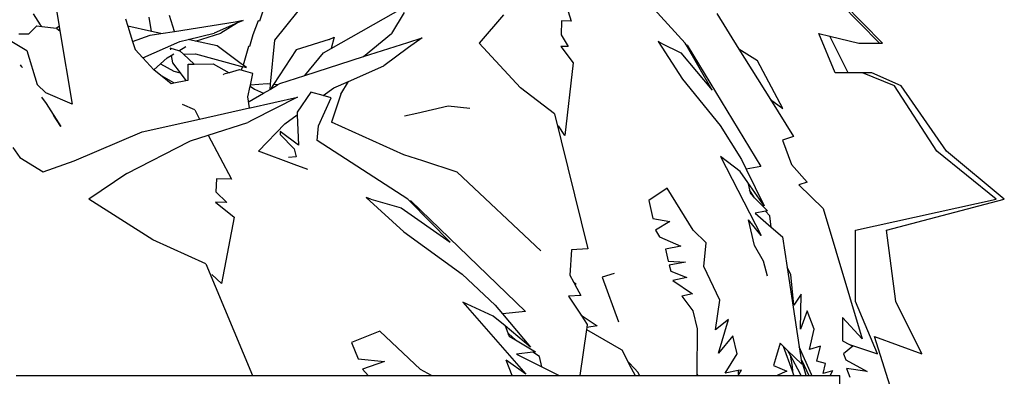
# Model space of a CAD drawing. Units: millimetres. Extents: x 1502 to 12045, y 2182 to 6301.
# Drawn here: x 1889 to 2095, y 3064 to 3139 of the extents above; entities that cross this region are included whole.
import ezdxf

# ---------------------------------------------------------------- set-up
doc = ezdxf.new("R2010")
doc.units = ezdxf.units.MM
doc.layers.add('Edges', color=7, linetype='Continuous')

# ---------------------------------------------------------------- blocks, each defined once
blk = doc.blocks.new('10 Planters fr')
at = {"layer": 'Edges'}
for p, q in [((-4834.15, -317.23), (-4822.66, -302.83)), ((-4775.47, -303.15), (-4772.32, -313.26)), ((-4834.78, -305.55), (-4837.38, -313.26)), ((-4748.58, -317.83), (-4760.82, -304.32)), ((-4880.06, -308.84), (-4879.14, -314.38)), ((-4708.05, -317.83), (-4716.23, -309.49)), ((-4707.44, -317.83), (-4715.63, -309.49)), ((-4884.59, -311.69), (-4883.1, -314.03)), ((-4855.12, -315.37), (-4856.13, -312.03)), ((-4822.39, -318.93), (-4807.3, -310.4)), ((-4807.17, -311.43), (-4809.85, -315.78)), ((-4786.43, -311.94), (-4791.53, -317.82)), ((-4741.99, -311.62), (-4737.35, -319.06)), ((-4885.5, -315.89), (-4883.78, -314.23)), ((-4883.78, -314.23), (-4882.79, -314.35)), ((-4883.1, -314.03), (-4882.79, -314.35)), ((-4865.33, -312.77), (-4864.84, -314.3)), ((-4859.88, -315.39), (-4860.4, -312.41)), ((-4855.12, -315.37), (-4842.44, -313.36)), ((-4841.92, -313.59), (-4846.84, -315.72)), ((-4841.92, -313.59), (-4845.46, -315.72)), ((-4842.44, -313.36), (-4841.1, -313.1)), ((-4842.44, -313.36), (-4841.21, -313.17)), ((-4840.78, -313.1), (-4841.92, -313.59)), ((-4841.1, -313.1), (-4841.21, -313.17)), ((-4841.21, -313.17), (-4840.78, -313.1)), ((-4837.61, -313.19), (-4838.72, -316.1)), ((-4837.38, -313.26), (-4837.61, -313.19)), ((-4774.36, -313.19), (-4774.43, -316.1)), ((-4772.32, -313.26), (-4774.36, -313.19)), ((-4891.09, -316.23), (-4885.92, -319.36)), ((-4887.59, -315.85), (-4885.5, -315.89)), ((-4882.79, -314.35), (-4879.7, -314.73)), ((-4879.14, -314.38), (-4879.7, -314.73)), ((-4879.7, -314.73), (-4879.67, -314.76)), ((-4879.7, -314.73), (-4879.65, -314.76)), ((-4879.65, -314.76), (-4878.99, -315.26)), ((-4879.14, -314.38), (-4878.99, -315.26)), ((-4878.99, -315.26), (-4876.45, -330.58)), ((-4859.88, -315.39), (-4864.84, -314.3)), ((-4864.84, -314.3), (-4863.83, -317.45)), ((-4863.83, -317.45), (-4860.18, -316.17)), ((-4860.18, -316.17), (-4857.93, -315.82)), ((-4857.93, -315.82), (-4859.88, -315.39)), ((-4857.93, -315.82), (-4855.12, -315.37)), ((-4852.24, -317.07), (-4846.84, -315.72)), ((-4850.7, -317.4), (-4845.46, -315.72)), ((-4838.72, -316.1), (-4839.45, -318.55)), ((-4815.68, -320.64), (-4809.85, -315.78)), ((-4774.43, -316.1), (-4772.95, -318.55)), ((-4717.27, -324.02), (-4720.7, -315.82)), ((-4720.7, -315.82), (-4718.39, -316.38)), ((-4863.83, -317.45), (-4863.28, -319.14)), ((-4861.69, -320.86), (-4854.59, -317.77)), ((-4854.59, -317.77), (-4853.97, -317.5)), ((-4853.97, -317.5), (-4852.24, -317.07)), ((-4850.7, -317.4), (-4852.24, -317.07)), ((-4846.2, -318.39), (-4850.7, -317.4)), ((-4835.06, -326.37), (-4834.15, -317.23)), ((-4822.83, -317.03), (-4829.7, -319.23)), ((-4822.83, -317.03), (-4821.81, -316.61)), ((-4821.81, -316.61), (-4822.39, -318.93)), ((-4815.68, -320.64), (-4806.39, -317.66)), ((-4806.39, -317.66), (-4803.45, -316.71)), ((-4803.45, -316.71), (-4806.26, -318.75)), ((-4782.91, -327.15), (-4791.53, -317.82)), ((-4753.57, -317.85), (-4754.22, -317.46)), ((-4754.22, -317.46), (-4749.15, -325.3)), ((-4753.57, -317.85), (-4749.49, -319.82)), ((-4748.39, -318.16), (-4748.58, -317.83)), ((-4748.18, -318.26), (-4748.39, -318.16)), ((-4742.91, -327.66), (-4748.39, -318.16)), ((-4748.18, -318.26), (-4732.77, -343.53)), ((-4714.6, -324.02), (-4718.39, -316.38)), ((-4718.39, -316.38), (-4712.34, -317.83)), ((-4712.34, -317.83), (-4708.05, -317.83)), ((-4708.05, -317.83), (-4707.44, -317.83)), ((-4885.92, -319.36), (-4883.76, -326.42)), ((-4863.28, -319.14), (-4861.69, -320.86)), ((-4856.59, -320.88), (-4855.76, -320.38)), ((-4855.99, -318.89), (-4855.94, -319.21)), ((-4854.16, -319.41), (-4855.99, -318.89)), ((-4855.76, -320.38), (-4855.21, -320.05)), ((-4855.76, -320.38), (-4855.53, -321.92)), ((-4854.16, -319.41), (-4852.73, -318.55)), ((-4853.88, -319.49), (-4854.16, -319.41)), ((-4853.88, -319.49), (-4853.21, -320.12)), ((-4853.21, -320.12), (-4850.73, -320.07)), ((-4853.21, -320.12), (-4850.99, -322.2)), ((-4850.73, -320.07), (-4841.34, -322.59)), ((-4841.17, -322.13), (-4846.2, -318.39)), ((-4839.63, -318.5), (-4840.61, -321.95)), ((-4839.45, -318.55), (-4839.63, -318.5)), ((-4829.7, -319.23), (-4834.44, -326.44)), ((-4827.93, -324.59), (-4824.02, -319.85)), ((-4824.02, -319.85), (-4822.39, -318.93)), ((-4806.26, -318.75), (-4811.46, -322.53)), ((-4774.48, -318.5), (-4771.96, -321.95)), ((-4772.95, -318.55), (-4774.48, -318.5)), ((-4749.49, -319.82), (-4742.91, -327.66)), ((-4733.51, -321.48), (-4737.35, -319.06)), ((-4737.35, -319.06), (-4730.78, -329.6)), ((-4886.93, -322.73), (-4887.19, -322.32)), ((-4861.69, -320.86), (-4859.37, -323.38)), ((-4858.02, -322.17), (-4859.37, -323.38)), ((-4856.59, -320.88), (-4858.02, -322.17)), ((-4858.02, -322.17), (-4855.24, -323.65)), ((-4855.53, -321.92), (-4853.92, -324.04)), ((-4852.23, -325.54), (-4852.21, -322.22)), ((-4852.21, -322.22), (-4850.99, -322.2)), ((-4850.99, -322.2), (-4847.05, -322.14)), ((-4847.05, -322.14), (-4843.7, -323.99)), ((-4840.79, -322.41), (-4841.17, -322.13)), ((-4840.61, -321.95), (-4840.79, -322.41)), ((-4840.08, -322.93), (-4840.79, -322.41)), ((-4827.93, -324.59), (-4815.68, -320.64)), ((-4771.96, -321.95), (-4773.67, -337.11)), ((-4728.2, -331.48), (-4733.51, -321.48)), ((-4886.93, -322.73), (-4886.79, -322.93)), ((-4859.37, -323.38), (-4859.33, -323.42)), ((-4859.33, -323.42), (-4857.66, -324.73)), ((-4855.24, -323.65), (-4853.92, -324.04)), ((-4853.92, -324.04), (-4852.7, -325.63)), ((-4844.84, -324.45), (-4844.82, -324.32)), ((-4843.7, -323.99), (-4844.82, -324.32)), ((-4841.63, -323.4), (-4843.7, -323.99)), ((-4841.53, -323.37), (-4841.63, -323.4)), ((-4841.2, -323.46), (-4841.53, -323.37)), ((-4841.34, -322.59), (-4840.91, -322.71)), ((-4840.91, -322.71), (-4841.2, -323.46)), ((-4838.72, -324.17), (-4841.2, -323.46)), ((-4840.91, -322.71), (-4840.08, -322.93)), ((-4839.24, -326.57), (-4838.72, -324.17)), ((-4818.81, -325.79), (-4811.46, -322.53)), ((-4714.6, -324.02), (-4717.27, -324.02)), ((-4711.55, -324.02), (-4714.6, -324.02)), ((-4704.9, -326.74), (-4711.55, -324.02)), ((-4709.65, -324.02), (-4711.55, -324.02)), ((-4703.52, -326.74), (-4709.65, -324.02)), ((-4881.9, -328.15), (-4883.76, -326.42)), ((-4855.23, -326.11), (-4857.66, -324.73)), ((-4857.66, -324.73), (-4855.78, -326.21)), ((-4855.78, -326.21), (-4855.23, -326.11)), ((-4855.23, -326.11), (-4852.7, -325.63)), ((-4852.7, -325.63), (-4852.23, -325.54)), ((-4839.28, -326.77), (-4839.24, -326.57)), ((-4835.77, -326.3), (-4839.24, -326.57)), ((-4835.06, -326.37), (-4835.77, -326.3)), ((-4835.17, -327.46), (-4835.06, -326.37)), ((-4834.44, -326.44), (-4835.07, -327.4)), ((-4835.07, -327.4), (-4833.61, -326.53)), ((-4833.61, -326.53), (-4834.44, -326.44)), ((-4833.61, -326.53), (-4833.15, -326.26)), ((-4833.15, -326.26), (-4827.93, -324.59)), ((-4821.86, -327.15), (-4818.81, -325.79)), ((-4820.42, -328.45), (-4818.81, -325.79)), ((-4749.15, -325.3), (-4741.28, -335.03)), ((-4876.45, -330.58), (-4881.9, -328.15)), ((-4839.77, -329.04), (-4839.28, -326.77)), ((-4839.49, -330.01), (-4836.52, -328.26)), ((-4839.28, -326.77), (-4838.4, -327.44)), ((-4838.4, -327.44), (-4836.52, -328.26)), ((-4836.52, -328.26), (-4835.17, -327.46)), ((-4835.17, -327.46), (-4835.07, -327.4)), ((-4826.62, -328.04), (-4829.54, -332.25)), ((-4824.06, -328.76), (-4826.62, -328.04)), ((-4824.06, -328.76), (-4821.86, -327.15)), ((-4820.42, -328.45), (-4822.37, -334.33)), ((-4775.81, -332.59), (-4782.91, -327.15)), ((-4696.1, -340.33), (-4704.9, -326.74)), ((-4694.09, -340.33), (-4703.52, -326.74)), ((-4882.82, -329.07), (-4881.89, -330.44)), ((-4881.89, -330.44), (-4878.77, -335.19)), ((-4850.87, -331.74), (-4853.39, -330.63)), ((-4839.42, -331.31), (-4839.77, -329.04)), ((-4839.29, -331.28), (-4829.42, -329.07)), ((-4829.42, -329.07), (-4838.88, -333.89)), ((-4825.05, -335.1), (-4822.41, -329.23)), ((-4822.41, -329.23), (-4824.06, -328.76)), ((-4730.78, -329.6), (-4728.2, -331.48)), ((-4730.78, -329.6), (-4725.97, -337.3)), ((-4850.87, -331.74), (-4849.85, -333.65)), ((-4849.85, -333.65), (-4839.42, -331.31)), ((-4839.42, -331.31), (-4839.29, -331.28)), ((-4829.54, -332.25), (-4829.52, -332.75)), ((-4804.54, -332.46), (-4807.12, -333.05)), ((-4798.01, -330.97), (-4804.54, -332.46)), ((-4793.51, -331.46), (-4798.01, -330.97)), ((-4775.81, -332.59), (-4768.9, -360.75)), ((-4878.77, -335.19), (-4880.35, -332.87)), ((-4861.82, -336.33), (-4852.76, -334.3)), ((-4852.76, -334.3), (-4849.85, -333.65)), ((-4848.06, -337.01), (-4839.77, -334.35)), ((-4838.88, -333.89), (-4839.77, -334.35)), ((-4832.11, -334.65), (-4837.56, -340.32)), ((-4832.11, -334.65), (-4829.52, -332.75)), ((-4829.52, -332.75), (-4829.25, -339.08)), ((-4807.24, -341.1), (-4822.37, -334.33)), ((-4876, -342.35), (-4861.82, -336.33)), ((-4833.04, -336.22), (-4833.08, -336.84)), ((-4829.25, -339.08), (-4833.04, -336.22)), ((-4825.35, -338.09), (-4825.05, -335.1)), ((-4773.67, -337.11), (-4774.97, -335.1)), ((-4741.28, -335.03), (-4736.84, -342.12)), ((-4865.04, -345.01), (-4852.06, -338.36)), ((-4852.06, -338.36), (-4851.76, -338.2)), ((-4851.76, -338.2), (-4848.06, -337.01)), ((-4848.06, -337.01), (-4843.17, -346.21)), ((-4833.08, -336.84), (-4830.16, -339.87)), ((-4806.39, -350.38), (-4825.35, -338.09)), ((-4725.97, -337.3), (-4728.26, -338.04)), ((-4728.26, -338.04), (-4726.4, -343.14)), ((-4888.79, -339.57), (-4887.38, -341.64)), ((-4830.1, -343.13), (-4837.56, -340.32)), ((-4830.16, -339.87), (-4829.73, -341.55)), ((-4683.68, -350.39), (-4696.1, -340.33)), ((-4682, -350.39), (-4694.09, -340.33)), ((-4887.38, -341.64), (-4882.48, -344.63)), ((-4882.48, -344.63), (-4876, -342.35)), ((-4829.73, -341.55), (-4831.28, -341.64)), ((-4803.3, -342.39), (-4807.24, -341.1)), ((-4796.16, -344.73), (-4803.3, -342.39)), ((-4737.11, -344.62), (-4741.23, -341.43)), ((-4741.23, -341.43), (-4732.72, -357.93)), ((-4736.84, -342.12), (-4735.85, -344.12)), ((-4865.04, -345.01), (-4872.95, -350.37)), ((-4827.31, -344.18), (-4830.1, -343.13)), ((-4796.16, -344.73), (-4778.7, -361.16)), ((-4735.53, -346.87), (-4737.11, -344.62)), ((-4732.77, -343.53), (-4735.85, -344.12)), ((-4735.85, -344.12), (-4732.09, -351.75)), ((-4726.4, -343.14), (-4723.15, -346.81)), ((-4846.34, -346.15), (-4846.44, -348.8)), ((-4843.17, -346.21), (-4846.34, -346.15)), ((-4732.09, -351.75), (-4735.53, -346.87)), ((-4735.53, -346.87), (-4735.16, -348.4)), ((-4723.15, -346.81), (-4724.87, -347.36)), ((-4846.44, -348.8), (-4844.15, -351.03)), ((-4752.35, -348.09), (-4756.18, -350.65)), ((-4746.92, -356.83), (-4752.35, -348.09)), ((-4734.12, -350.05), (-4735.16, -348.4)), ((-4735.16, -348.4), (-4734.97, -349.18)), ((-4724.87, -347.36), (-4719.81, -352.33)), ((-4859.59, -358.86), (-4872.95, -350.37)), ((-4846.53, -350.99), (-4842.62, -354.13)), ((-4844.15, -351.03), (-4846.53, -350.99)), ((-4814.12, -350.39), (-4815.13, -350.04)), ((-4815.13, -350.04), (-4807.26, -357.18)), ((-4814.12, -350.39), (-4807.79, -352.19)), ((-4806.09, -350.68), (-4806.39, -350.38)), ((-4805.75, -350.77), (-4806.09, -350.68)), ((-4797.59, -359.32), (-4806.09, -350.68)), ((-4805.75, -350.77), (-4781.88, -373.77)), ((-4756.18, -350.65), (-4755.28, -354.4)), ((-4734.97, -349.18), (-4734.12, -350.05)), ((-4734.12, -350.05), (-4731.41, -352.81)), ((-4713.07, -356.81), (-4683.68, -350.39)), ((-4706.6, -356.81), (-4682, -350.39)), ((-4807.79, -352.19), (-4797.59, -359.32)), ((-4731.81, -352.88), (-4733.97, -353.3)), ((-4731.41, -352.81), (-4731.81, -352.88)), ((-4730.9, -353.85), (-4731.81, -352.88)), ((-4719.81, -352.33), (-4711.63, -379.49)), ((-4842.62, -354.13), (-4845.28, -367.92)), ((-4755.28, -354.4), (-4751.77, -355.01)), ((-4751.77, -355.01), (-4754.73, -356.79)), ((-4734.14, -359.99), (-4735.38, -354.7)), ((-4732.72, -357.93), (-4735.38, -354.7)), ((-4733.97, -353.3), (-4730.6, -356.21)), ((-4730.6, -356.21), (-4730.9, -353.85)), ((-4807.26, -357.18), (-4795.06, -366.03)), ((-4754.73, -356.79), (-4753.94, -358.18)), ((-4744.16, -359.44), (-4746.92, -356.83)), ((-4730.6, -356.21), (-4728.25, -358.24)), ((-4713.07, -371.71), (-4713.07, -356.81)), ((-4704.62, -371.71), (-4706.6, -356.81)), ((-4848.59, -363.81), (-4859.59, -358.86)), ((-4753.94, -358.18), (-4749.47, -360.14)), ((-4728.25, -358.24), (-4727.27, -364.64)), ((-4772.26, -360.93), (-4772.6, -366.22)), ((-4768.9, -360.75), (-4772.26, -360.93)), ((-4749.47, -360.14), (-4752.7, -360.77)), ((-4752.7, -360.77), (-4752.09, -363.26)), ((-4744.65, -364.42), (-4744.16, -359.44)), ((-4732.25, -363.3), (-4734.14, -359.99)), ((-4752.09, -363.26), (-4748.48, -363.47)), ((-4748.48, -363.47), (-4751.88, -364.13)), ((-4731.37, -366.43), (-4732.25, -363.3)), ((-4848.59, -363.81), (-4838.83, -387.15)), ((-4751.88, -364.13), (-4751.58, -365.38)), ((-4751.58, -365.38), (-4748.19, -366.72)), ((-4741.37, -371.42), (-4744.65, -364.42)), ((-4726.51, -366.1), (-4727.27, -364.64)), ((-4727.27, -364.64), (-4724.77, -381.12)), ((-4845.28, -367.92), (-4847.29, -366.09)), ((-4795.06, -366.03), (-4788.18, -372.48)), ((-4772.6, -366.22), (-4771.88, -367.59)), ((-4771.88, -367.59), (-4771.33, -368.1)), ((-4771.88, -367.59), (-4771.58, -368.15)), ((-4763.41, -365.84), (-4765.87, -366.63)), ((-4765.87, -366.63), (-4762.47, -375.96)), ((-4748.19, -366.72), (-4751.12, -367.29)), ((-4751.12, -367.29), (-4747.02, -370.13)), ((-4725.9, -372.44), (-4726.51, -366.1)), ((-4771.33, -368.1), (-4771.58, -368.15)), ((-4771.58, -368.15), (-4770.36, -370.46)), ((-4770.36, -370.46), (-4772.88, -370.59)), ((-4772.88, -370.59), (-4770.29, -374.55)), ((-4747.02, -370.13), (-4749.29, -370.57)), ((-4749.29, -370.57), (-4746.98, -373.64)), ((-4742.25, -377.58), (-4741.37, -371.42)), ((-4724.4, -370.18), (-4725.9, -372.44)), ((-4724.48, -377.44), (-4724.4, -370.18)), ((-4708.48, -382.64), (-4713.07, -371.71)), ((-4699.19, -382.64), (-4704.62, -371.71)), ((-4788.61, -374.75), (-4794.98, -371.86)), ((-4794.98, -371.86), (-4781.8, -386.87)), ((-4788.18, -372.48), (-4786.65, -374.3)), ((-4781.88, -373.77), (-4786.65, -374.3)), ((-4746.98, -373.64), (-4746.07, -377.38)), ((-4723.09, -373.67), (-4724.48, -377.44)), ((-4721.69, -377.5), (-4723.09, -373.67)), ((-4786.15, -376.8), (-4788.61, -374.75)), ((-4786.65, -374.3), (-4780.82, -381.25)), ((-4770.29, -374.55), (-4766.96, -376.74)), ((-4770.29, -374.55), (-4769.01, -376.5)), ((-4739.53, -375.43), (-4742.25, -377.58)), ((-4741.62, -382.46), (-4739.53, -375.43)), ((-4715.76, -375.06), (-4715.77, -379.92)), ((-4711.63, -379.49), (-4715.76, -375.06)), ((-4812.23, -377.91), (-4818.17, -380.25)), ((-4803.81, -385.87), (-4812.23, -377.91)), ((-4780.82, -381.25), (-4786.15, -376.8)), ((-4786.15, -376.8), (-4785.57, -378.2)), ((-4769.16, -377.52), (-4770.55, -387.15)), ((-4769.1, -377.15), (-4769.16, -377.52)), ((-4769.16, -377.52), (-4761.94, -381.68)), ((-4769.01, -376.5), (-4769.1, -377.15)), ((-4766.96, -376.74), (-4769.1, -377.15)), ((-4746.07, -377.38), (-4746.15, -386.7)), ((-4722.64, -381.71), (-4721.69, -377.5)), ((-4785.32, -378.44), (-4785.57, -378.2)), ((-4785.57, -378.2), (-4785.39, -378.64)), ((-4785.39, -378.64), (-4785.32, -378.44)), ((-4785.39, -378.64), (-4785.28, -378.9)), ((-4783.96, -379.7), (-4785.32, -378.44)), ((-4785.28, -378.9), (-4783.96, -379.7)), ((-4783.96, -379.7), (-4779.77, -382.2)), ((-4738.64, -378.84), (-4741.62, -382.46)), ((-4737.74, -382.58), (-4738.64, -378.84)), ((-4715.77, -379.92), (-4714.27, -380.69)), ((-4709.1, -378.97), (-4699.19, -382.64)), ((-4704.51, -393.53), (-4709.1, -378.97)), ((-4818.17, -380.25), (-4816.76, -383.65)), ((-4761.94, -381.68), (-4761.78, -381.77)), ((-4761.78, -381.77), (-4760.54, -384.2)), ((-4728.77, -380.36), (-4729.71, -383.65)), ((-4728.06, -381.05), (-4728.77, -380.36)), ((-4726.17, -386.25), (-4728.06, -381.05)), ((-4727.19, -381.89), (-4728.06, -381.05)), ((-4727.19, -381.89), (-4726.67, -382.87)), ((-4724.22, -384.76), (-4727.19, -381.89)), ((-4722.25, -386.9), (-4724.77, -381.12)), ((-4724.77, -381.12), (-4724.22, -384.76)), ((-4720.35, -380.98), (-4722.64, -381.71)), ((-4721.08, -384.12), (-4720.35, -380.98)), ((-4713.58, -381.04), (-4715.52, -382.58)), ((-4714.27, -380.69), (-4708.48, -382.64)), ((-4714.27, -380.69), (-4713.58, -381.04)), ((-4816.76, -383.65), (-4811.32, -384.21)), ((-4784.63, -387.15), (-4785.92, -383.93)), ((-4781.8, -386.87), (-4785.92, -383.93)), ((-4780.38, -382.27), (-4783.74, -382.65)), ((-4783.74, -382.65), (-4778.5, -385.31)), ((-4779.77, -382.2), (-4780.38, -382.27)), ((-4778.97, -383.15), (-4780.38, -382.27)), ((-4778.5, -385.31), (-4778.97, -383.15)), ((-4740.21, -386.64), (-4737.74, -382.58)), ((-4729.71, -383.65), (-4730.12, -385.07)), ((-4726.67, -382.87), (-4726.22, -385.26)), ((-4726.67, -382.87), (-4724.68, -386.62)), ((-4723.34, -387.15), (-4724.22, -384.02)), ((-4724.22, -384.02), (-4722.79, -387.15)), ((-4715.52, -382.58), (-4715.05, -383.86)), ((-4715.05, -383.86), (-4710.59, -386.27)), ((-4811.32, -384.21), (-4815.91, -385.83)), ((-4815.91, -385.83), (-4814.68, -387.1)), ((-4801.5, -387.15), (-4803.81, -385.87)), ((-4778.5, -385.31), (-4774.86, -387.15)), ((-4760.23, -384.52), (-4760.54, -384.2)), ((-4760.54, -384.2), (-4760.15, -384.96)), ((-4760.23, -384.52), (-4760.15, -384.96)), ((-4759.19, -385.62), (-4760.23, -384.52)), ((-4760.15, -384.96), (-4759.83, -385.58)), ((-4759.83, -385.58), (-4759.02, -387.15)), ((-4758.37, -386.49), (-4759.19, -385.62)), ((-4737.53, -386.12), (-4740.21, -386.64)), ((-4736.81, -385.99), (-4737.53, -386.12)), ((-4737.53, -386.12), (-4737.5, -386.61)), ((-4737.43, -386.99), (-4736.81, -385.99)), ((-4730.12, -385.07), (-4728.8, -385.62)), ((-4728.8, -385.62), (-4727.36, -386.21)), ((-4726.22, -385.26), (-4726.17, -386.25)), ((-4719.32, -384.61), (-4721.08, -384.12)), ((-4719.76, -386.74), (-4719.32, -384.61)), ((-4717.86, -386.13), (-4719.76, -386.74)), ((-4717.78, -386.1), (-4717.86, -386.13)), ((-4717.84, -386.22), (-4717.86, -386.13)), ((-4717.84, -386.22), (-4717.78, -386.1)), ((-4714.91, -385.64), (-4714.25, -387.45)), ((-4710.59, -386.27), (-4714.91, -385.64)), ((-4888.12, -387.15), (-4838.83, -387.15)), ((-4838.83, -387.15), (-4830.46, -387.15)), ((-4830.46, -387.15), (-4814.47, -387.15)), ((-4814.68, -387.1), (-4814.47, -387.15)), ((-4814.47, -387.15), (-4801.5, -387.15)), ((-4801.5, -387.15), (-4786.74, -387.15)), ((-4786.74, -387.15), (-4784.63, -387.15)), ((-4784.63, -387.15), (-4774.86, -387.15)), ((-4774.86, -387.15), (-4773.13, -387.15)), ((-4773.13, -387.15), (-4770.55, -387.15)), ((-4770.55, -387.15), (-4759.02, -387.15)), ((-4759.02, -387.15), (-4758.12, -387.15)), ((-4758.12, -387.15), (-4758.37, -386.49)), ((-4758.12, -387.15), (-4746.15, -387.15)), ((-4746.1, -386.78), (-4746.15, -386.7)), ((-4746.15, -386.7), (-4746.15, -387.15)), ((-4746.15, -387.15), (-4745.91, -387.15)), ((-4745.91, -387.15), (-4746.1, -386.78)), ((-4745.91, -387.15), (-4737.53, -387.15)), ((-4737.53, -387.15), (-4737.43, -386.99)), ((-4737.53, -387.15), (-4729.4, -387.15)), ((-4737.5, -386.61), (-4737.43, -386.99)), ((-4728.32, -386.66), (-4729.4, -387.15)), ((-4729.4, -387.15), (-4728.09, -387.15)), ((-4727.36, -386.21), (-4728.32, -386.66)), ((-4728.09, -387.15), (-4725.85, -387.15)), ((-4725.88, -387.06), (-4726.17, -386.25)), ((-4725.85, -387.15), (-4725.88, -387.06)), ((-4725.85, -387.15), (-4724.46, -387.15)), ((-4724.68, -386.62), (-4724.46, -387.15)), ((-4724.46, -387.15), (-4723.34, -387.15)), ((-4723.34, -387.15), (-4722.79, -387.15)), ((-4722.79, -387.15), (-4722.16, -387.15)), ((-4722.16, -387.15), (-4722.25, -386.9)), ((-4722.16, -387.15), (-4718.31, -387.15)), ((-4718.31, -387.15), (-4717.84, -386.22)), ((-4718.31, -387.15), (-4716.29, -387.15)), ((-4716.29, -388.87), (-4716.29, -387.15))]:
    blk.add_line(p, q, dxfattribs=at)

msp = doc.modelspace()

# ---------------------------------------------------------------- block references
msp.add_blockref('10 Planters fr', (6776.58, 3451.78))

doc.saveas('drawing.dxf')
